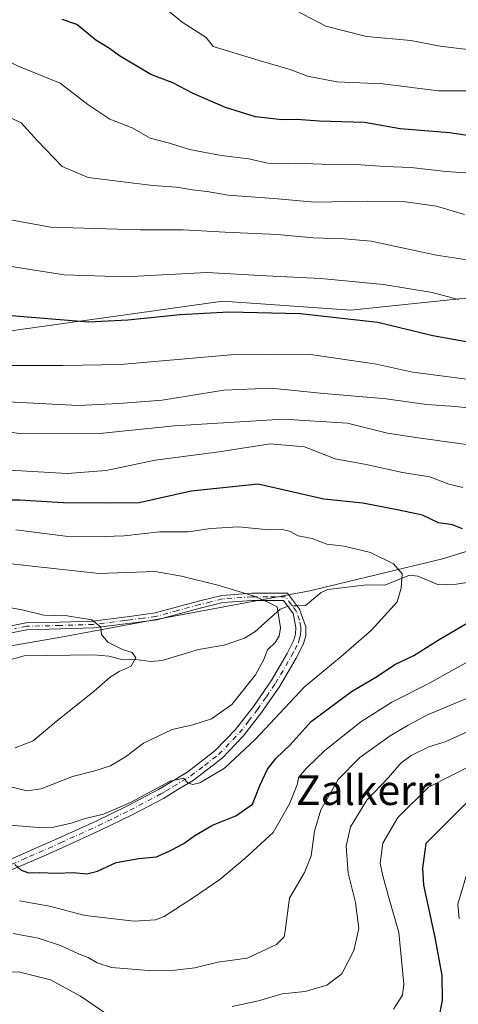
# Model space of a CAD drawing. Units: metres. Extents: x 627572 to 631018, y 4748123 to 4750500.
# Drawn here: x 628886 to 629004, y 4749933 to 4750197 of the extents above; entities that cross this region are included whole.
import ezdxf
from ezdxf.enums import TextEntityAlignment as Align

# ---------------------------------------------------------------- set-up
doc = ezdxf.new("R2010")
doc.units = ezdxf.units.M
doc.header["$MEASUREMENT"] = 0
doc.linetypes.add('DGN Style 4', pattern=[2.6384748266838614, 1.318413404963828, -0.6592067024819142, 0.001648016756204785, -0.6592067024819142])
for name, color, linetype, lineweight in [('Arbolado forestal CxS', 92, 'Continuous', 0), ('Camino Cxs', 7, 'Continuous', 0), ('Camino eje', 30, 'DGN Style 4', 13), ('Corriente natural lineal', 142, 'Continuous', 13), ('Corriente natural lineal oculto', 9, 'DGN Style 4', 13), ('Curva de nivel maestra', 30, 'Continuous', 30), ('Curva de nivel normal', 30, 'Continuous', 0), ('Matorral CxS', 135, 'Continuous', 0), ('Texto cartográfico', 7, 'Continuous', 0)]:
    doc.layers.add(name, color=color, linetype=linetype, lineweight=lineweight)
doc.styles.add('Style-Arial', font='txt')

# ---------------------------------------------------------------- blocks, each defined once
blk = doc.blocks.new('*U4')
at = {"layer": 'Arbolado forestal CxS', "color": 92, "linetype": 'Continuous', "lineweight": 0}
blk.add_polyline3d([(628707.2637, 4750039.2171, 785.3944999999949), (628728.1206999999, 4750034.306700001, 787.579700000002), (628764.9288999997, 4750033.0779, 792.3304000000062), (628794.3746999997, 4750025.7115, 795.2606999999989), (628817.6867000004, 4750023.255899999, 798.4241999999941), (628861.8561000006, 4750025.710100001, 803.8087999999989), (628897.4373000005, 4750031.8475, 809.1128999999929), (628963.6919, 4750044.1229, 816.244000000006), (628999.2723000003, 4750052.7163, 821.9766999999993), (629034.8537, 4750063.764699999, 828.0786999999983), (629083.6372999996, 4750074.4177, 836.9771999999939), (629142.6239, 4750093.117500001, 853.0384999999952), (629185.0944999997, 4750112.373500001, 870.045299999998), (629210.5006999997, 4750112.493899999, 875.2981000000001), (629217.3515, 4750103.4287, 873.3781000000017), (629251.8107000003, 4750106.973300001, 882.3638999999966)], dxfattribs=at)

msp = doc.modelspace()

# ---------------------------------------------------------------- linework, layer by layer
at = {"layer": 'Arbolado forestal CxS', "color": 92, "linetype": 'Continuous', "lineweight": 0}
for points in [[(629185.0944999997, 4750112.373500001, 870.045299999998), (629170.2279000003, 4750124.341700001, 873.0522999999957), (629138.3277000004, 4750128.0253, 871.1073000000034), (629132.1930999998, 4750142.757300001, 877.0859999999958), (629107.6549000005, 4750142.7577, 874.5264000000025), (629102.7780999999, 4750141.3345, 873.715400000001), (629056.9215000002, 4750127.9509, 862.6434000000008), (628974.7169000005, 4750119.3585, 851.8754000000046), (628940.3629000002, 4750121.814099999, 852.446299999996), (628866.8803000003, 4750111.498500001, 847.0402999999933), (628820.5289000003, 4750108.103499999, 839.8853999999993), (628807.4177000001, 4750104.707699999, 835.9866000000038)], [(628719.7351000002, 4750086.214500001, 812.9073999999965), (628755.3164999997, 4750096.034700001, 822.4945000000008), (628780.5595000006, 4750097.751300001, 827.8898999999948), (628783.2664999999, 4750098.452299999, 828.770399999994), (628807.4177000001, 4750104.707699999, 835.9866000000038), (628820.5289000003, 4750108.103499999, 839.8853999999993), (628866.8803000003, 4750111.498500001, 847.0402999999933), (628940.3629000002, 4750121.814099999, 852.446299999996), (628974.7169000005, 4750119.3585, 851.8754000000046), (629056.9215000002, 4750127.9509, 862.6434000000008)], [(628707.2637, 4750039.2171, 785.3944999999949), (628728.1206999999, 4750034.306700001, 787.579700000002), (628764.9288999997, 4750033.0779, 792.3304000000062), (628794.3746999997, 4750025.7115, 795.2606999999989), (628817.6867000004, 4750023.255899999, 798.4241999999941), (628861.8561000006, 4750025.710100001, 803.8087999999989), (628897.4373000005, 4750031.8475, 809.1128999999929), (628963.6919, 4750044.1229, 816.244000000006), (628999.2723000003, 4750052.7163, 821.9766999999993), (629034.8537, 4750063.764699999, 828.0786999999983), (629083.6372999996, 4750074.4177, 836.9771999999939), (629142.6239, 4750093.117500001, 853.0384999999952), (629185.0944999997, 4750112.373500001, 870.045299999998)], [(628707.2637, 4750039.2171, 785.3944999999949), (628728.1206999999, 4750034.306700001, 787.579700000002), (628764.9288999997, 4750033.0779, 792.3304000000062), (628794.3746999997, 4750025.7115, 795.2606999999989), (628817.6867000004, 4750023.255899999, 798.4241999999941), (628861.8561000006, 4750025.710100001, 803.8087999999989), (628897.4373000005, 4750031.8475, 809.1128999999929), (628963.6919, 4750044.1229, 816.244000000006), (628999.2723000003, 4750052.7163, 821.9766999999993), (629034.8537, 4750063.764699999, 828.0786999999983), (629083.6372999996, 4750074.4177, 836.9771999999939), (629142.6239, 4750093.117500001, 853.0384999999952), (629185.0944999997, 4750112.373500001, 870.045299999998)], [(629034.8537, 4750063.764699999, 828.0786999999983), (628999.2723000003, 4750052.7163, 821.9766999999993), (628963.6919, 4750044.1229, 816.244000000006), (628897.4373000005, 4750031.8475, 809.1128999999929), (628861.8561000006, 4750025.710100001, 803.8087999999989), (628817.6867000004, 4750023.255899999, 798.4241999999941), (628794.3746999997, 4750025.7115, 795.2606999999989), (628764.9288999997, 4750033.0779, 792.3304000000062), (628728.1206999999, 4750034.306700001, 787.579700000002), (628707.2637, 4750039.2171, 785.3944999999949)]]:
    msp.add_polyline3d(points, dxfattribs=at)
at = {"layer": 'Camino Cxs', "color": 7, "linetype": 'Continuous', "lineweight": 0}
for points in [[(628880.8501000004, 4750034.2601, 814.3436999999976), (628887.6001000004, 4750035.5701, 812.7222000000039), (628896.7001, 4750035.8101, 813.8381999999983), (628905.5201000003, 4750036.0801, 816.7115000000049), (628913.8400999998, 4750037.120100001, 815.2605999999942), (628915.3201000001, 4750037.300100001, 814.2804000000033), (628922.2301000003, 4750038.2301, 812.8454000000056), (628933.9001000002, 4750041.390100001, 814.9376000000047), (628940.1101000002, 4750042.950099999, 817.2853000000032), (628948.1901000004, 4750043.530099999, 819.9272999999957), (628957.7600999996, 4750043.550100001, 824.824099999998), (628960.9501, 4750039.220100001, 823.0289000000049), (628962.6601, 4750034.530099999, 820.7214999999997), (628962.6401000004, 4750032.7401, 820.013300000006), (628962.6300999997, 4750032.110099999, 819.8983000000007), (628961.9200999998, 4750029.7601, 819.7829000000056), (628960.0201000003, 4750026.090100001, 819.8166999999958), (628955.6601, 4750018.590100001, 823.7468999999984), (628950.8000999996, 4750011.520099999, 827.0929000000033), (628945.8701, 4750005.1801, 823.9048999999941), (628940.1801000005, 4749999.3101, 830.8782000000066), (628932.5601000005, 4749993.420100001, 832.2976999999955), (628928.3601000002, 4749990.890100001, 832.0175000000019), (628924.4700999996, 4749988.540100001, 829.0973999999987), (628916.0601000005, 4749984.130100001, 833.1624000000012), (628907.5900999998, 4749980.0001, 830.0430999999954), (628897.4301000005, 4749975.380100001, 834.6836999999941), (628892.2901, 4749973.100099999, 830.619000000006), (628887.2801000001, 4749970.880100001, 836.123000000007), (628876.7200999996, 4749966.460100001, 838.8567000000039)], [(628880.8501000004, 4750034.2601, 814.3436999999976), (628887.6001000004, 4750035.5701, 812.7222000000039), (628896.7001, 4750035.8101, 813.8381999999983), (628905.5201000003, 4750036.0801, 816.7115000000049), (628913.8400999998, 4750037.120100001, 815.2605999999942), (628915.3201000001, 4750037.300100001, 814.2804000000033), (628922.2301000003, 4750038.2301, 812.8454000000056), (628933.9001000002, 4750041.390100001, 814.9376000000047), (628940.1101000002, 4750042.950099999, 817.2853000000032), (628948.1901000004, 4750043.530099999, 819.9272999999957), (628957.7600999996, 4750043.550100001, 824.824099999998), (628960.9501, 4750039.220100001, 823.0289000000049), (628962.6601, 4750034.530099999, 820.7214999999997), (628962.6401000004, 4750032.7401, 820.013300000006), (628962.6300999997, 4750032.110099999, 819.8983000000007), (628961.9200999998, 4750029.7601, 819.7829000000056), (628960.0201000003, 4750026.090100001, 819.8166999999958), (628955.6601, 4750018.590100001, 823.7468999999984), (628950.8000999996, 4750011.520099999, 827.0929000000033), (628945.8701, 4750005.1801, 823.9048999999941), (628940.1801000005, 4749999.3101, 830.8782000000066), (628932.5601000005, 4749993.420100001, 832.2976999999955), (628928.3601000002, 4749990.890100001, 832.0175000000019), (628924.4700999996, 4749988.540100001, 829.0973999999987), (628916.0601000005, 4749984.130100001, 833.1624000000012), (628907.5900999998, 4749980.0001, 830.0430999999954), (628897.4301000005, 4749975.380100001, 834.6836999999941), (628892.2901, 4749973.100099999, 830.619000000006), (628887.2801000001, 4749970.880100001, 836.123000000007), (628876.7200999996, 4749966.460100001, 838.8567000000039)], [(628875.6700999998, 4749968.9801, 839.7872999999963), (628886.2001, 4749973.390100001, 837.8166000000057), (628889.8000999996, 4749974.9901, 834.7161000000052), (628896.3101000005, 4749977.880100001, 833.9219000000013), (628906.4200999998, 4749982.4801, 829.5547999999981), (628914.8201000001, 4749986.5701, 834.0920999999945), (628923.1300999997, 4749990.9301, 829.6739999999991), (628925.7901, 4749992.530099999, 830.9002000000038), (628931.0201000003, 4749995.6801, 832.3516999999993), (628938.3601000002, 4750001.360099999, 832.2345999999961), (628943.8000999996, 4750006.970100001, 822.664300000004), (628948.6001000004, 4750013.130100001, 825.8766000000034), (628953.3501000004, 4750020.0601, 821.7464000000036), (628957.6201, 4750027.4001, 818.7375000000029), (628959.3701, 4750030.790100001, 820.9812999999995), (628959.8951000003, 4750032.5101, 821.6024000000034), (628959.9301000005, 4750034.3201, 822.4391000000034), (628959.2901, 4750038.120100001, 824.3776999999974), (628956.6901000004, 4750041.610099999, 823.979800000001), (628948.2600999996, 4750041.610099999, 819.6184999999969), (628940.4200999998, 4750041.050100001, 817.0448000000034), (628934.3501000004, 4750039.530099999, 814.7216000000044), (628922.6801000005, 4750036.360099999, 813.5118999999977), (628915.7301000003, 4750035.5001, 814.9152000000031), (628914.2301000003, 4750035.3101, 815.8543000000063), (628905.7801000001, 4750034.2501, 815.7100000000065), (628896.8300999999, 4750033.9801, 814.090400000001), (628887.8601000002, 4750033.7401, 812.4410000000062), (628881.3701, 4750032.470100001, 813.8793000000006)], [(628875.6700999998, 4749968.9801, 839.7872999999963), (628886.2001, 4749973.390100001, 837.8166000000057), (628889.8000999996, 4749974.9901, 834.7161000000052), (628896.3101000005, 4749977.880100001, 833.9219000000013), (628906.4200999998, 4749982.4801, 829.5547999999981), (628914.8201000001, 4749986.5701, 834.0920999999945), (628923.1300999997, 4749990.9301, 829.6739999999991), (628925.7901, 4749992.530099999, 830.9002000000038), (628931.0201000003, 4749995.6801, 832.3516999999993), (628938.3601000002, 4750001.360099999, 832.2345999999961), (628943.8000999996, 4750006.970100001, 822.664300000004), (628948.6001000004, 4750013.130100001, 825.8766000000034), (628953.3501000004, 4750020.0601, 821.7464000000036), (628957.6201, 4750027.4001, 818.7375000000029), (628959.3701, 4750030.790100001, 820.9812999999995), (628959.8951000003, 4750032.5101, 821.6024000000034), (628959.9301000005, 4750034.3201, 822.4391000000034), (628959.2901, 4750038.120100001, 824.3776999999974), (628956.6901000004, 4750041.610099999, 823.979800000001), (628948.2600999996, 4750041.610099999, 819.6184999999969), (628940.4200999998, 4750041.050100001, 817.0448000000034), (628934.3501000004, 4750039.530099999, 814.7216000000044), (628922.6801000005, 4750036.360099999, 813.5118999999977), (628915.7301000003, 4750035.5001, 814.9152000000031), (628914.2301000003, 4750035.3101, 815.8543000000063), (628905.7801000001, 4750034.2501, 815.7100000000065), (628896.8300999999, 4750033.9801, 814.090400000001), (628887.8601000002, 4750033.7401, 812.4410000000062), (628881.3701, 4750032.470100001, 813.8793000000006)]]:
    msp.add_polyline3d(points, dxfattribs=at)
at = {"layer": 'Camino eje', "color": 30, "linetype": 'DGN Style 4', "lineweight": 13}
msp.add_polyline3d([(628876.1951000001, 4749967.720100001, 839.017200000002), (628886.7401000002, 4749972.1351, 837.1303999999947), (628888.5401, 4749972.9351, 835.5381999999955), (628891.0450999998, 4749974.045100001, 832.7749000000041), (628896.8701, 4749976.630100001, 834.0338000000047), (628907.0050999997, 4749981.2401, 829.5920999999945), (628911.2050999999, 4749983.2851, 831.0136000000057), (628915.4401000004, 4749985.350099999, 833.4251999999979), (628923.8000999996, 4749989.735099999, 829.1141000000061), (628925.1300999997, 4749990.5351, 830.436400000006), (628927.0751, 4749991.710100001, 831.0684000000037), (628931.7901, 4749994.550100001, 832.0993000000017), (628935.4600999998, 4749997.390100001, 831.0022000000026), (628939.2701000003, 4750000.335100001, 831.4128000000055), (628944.8350999998, 4750006.075099999, 823.308999999994), (628947.3000999996, 4750009.245100001, 821.832899999994), (628949.7001, 4750012.325099999, 826.6864999999963), (628952.0751, 4750015.790100001, 824.992499999993), (628954.5050999997, 4750019.325099999, 822.5930999999982), (628958.8201000001, 4750026.745100001, 819.1762000000017), (628959.6951000001, 4750028.440099999, 819.6042000000016), (628960.6451000003, 4750030.2751, 820.260500000004), (628960.9051000001, 4750031.1251, 820.4330999999949), (628961.2651000004, 4750032.418299999, 820.5644999999931), (628961.2851, 4750033.530099999, 821.0292000000045), (628961.2950999998, 4750034.425100001, 821.421199999997), (628960.9751000004, 4750036.325099999, 822.5332999999956), (628960.1201, 4750038.670100001, 823.6591000000044), (628958.8201000001, 4750040.415100001, 824.1977000000044), (628957.2251000004, 4750042.5801, 824.0553999999976), (628952.4401000004, 4750042.5701, 820.9070999999968), (628948.2251000004, 4750042.5701, 818.6186000000016), (628940.2651000004, 4750042.0001, 816.8083000000044), (628937.1601, 4750041.220100001, 815.2048999999971), (628934.1250999998, 4750040.460100001, 814.8254000000015), (628928.2901, 4750038.880100001, 813.6457999999984), (628922.4550999999, 4750037.295100001, 812.7783000000054), (628918.9801000003, 4750036.8651, 813.1563000000025), (628915.5251000002, 4750036.4001, 814.5938000000025), (628914.7751000002, 4750036.3051, 815.0792999999976), (628914.0351, 4750036.215100001, 815.5535999999993), (628905.6501000002, 4750035.165100001, 816.2280999999931), (628896.7651000004, 4750034.895099999, 813.9572999999947), (628887.7301000003, 4750034.655099999, 812.5887999999978), (628884.4851000002, 4750034.020099999, 814.5195999999996)], dxfattribs=at)
at = {"layer": 'Corriente natural lineal', "color": 142, "linetype": 'Continuous', "lineweight": 13}
for points in [[(629115, 4750051, 838.2620000000024), (629109.2089000001, 4750051.3255, 837.2067999999999), (629103.8585999999, 4750052.658600001, 835.9294999999984), (629100.9771999996, 4750052.945, 835.5550999999978), (629064.3699000003, 4750053.1349, 829.9939000000013), (629061.2619000003, 4750053.6876, 829.545299999998), (629054.2734000003, 4750056.1591, 828.8934000000008), (629047.9413000002, 4750055.2259, 827.7161000000052), (629033.7507999997, 4750054.808800001, 825.6797999999981), (629030.5489999996, 4750053.8169, 825.194399999993), (629026.1863000002, 4750050.6841, 824.4679000000033), (629024.0717000002, 4750049.6226, 824.1171999999933), (629015.8618999999, 4750048.475000001, 822.8956999999937), (629010.8792000003, 4750047.197799999, 822.1454999999987), (629003.0587999999, 4750045.990700001, 821.4823999999935), (628998.2489999998, 4750045.815400001, 821.0518000000012), (628992.7215999998, 4750048.110900001, 820.6211999999941), (628990.4301000005, 4750048.328600001, 820.4158000000026), (628983.8783, 4750045.7108, 819.4149000000034), (628978.9908999996, 4750045.812999999, 818.9176000000007), (628968.5849000001, 4750044.536499999, 816.8940000000002), (628966.7718000002, 4750043.729699999, 816.492499999993), (628962.5988999996, 4750040.210700001, 815.6012000000047), (628960.2708999999, 4750040.142000001, 815.5345999999992)], [(628957.8372999999, 4750040.0702, 815.479800000001), (628956.7824999997, 4750039.6437, 815.4147999999988), (628955.7896999996, 4750039.218900001, 815.3325999999943), (628948.9423000002, 4750033.192, 814.3576999999932), (628946.1642000005, 4750031.437100001, 814.0001999999951), (628940.7664999999, 4750029.5647, 813.3917999999976), (628933.8690999999, 4750028.4781, 812.5568000000059), (628924.1454999996, 4750025.466200001, 811.7373999999982), (628921.0948000001, 4750025.241400001, 811.4633999999934), (628917.0374999996, 4750025.781400001, 810.9440000000033), (628913.6937999995, 4750025.7128, 810.1987999999984), (628909.8394999999, 4750026.6194, 809.3846999999951), (628905.6738999998, 4750026.969699999, 808.8500000000058), (628887.0904000001, 4750026.789100001, 806.8536000000023), (628883.6343, 4750025.7478, 806.434699999998)]]:
    msp.add_polyline3d(points, dxfattribs=at)
at = {"layer": 'Corriente natural lineal oculto', "color": 9, "linetype": 'DGN Style 4', "lineweight": 13, "extrusion": (-0.02249279912928689, -0.000663618916247598, 0.9997467847396477), "elevation": -16483.96543062825, "flags": 128}
msp.add_lwpolyline([(-4729425.591321816, 768592.8005860103), (-4729425.591321815, 768590.3653104119)], dxfattribs=at)
at = {"layer": 'Curva de nivel maestra', "color": 30, "linetype": 'Continuous', "lineweight": 30, "flags": 128}
for points, elevation in [([(629009.4900000002, 4750165.700099999), (629001.1699999999, 4750166.920100001), (628987.9500000002, 4750168.0001), (628978.4000000004, 4750169.710100001), (628966.2000000002, 4750170.0101), (628960.2400000002, 4750170.460100001), (628956.3200000003, 4750170.4101), (628949.1600000003, 4750171.1601), (628941.1399999997, 4750173.720100001), (628932.4299999997, 4750177.440099999), (628926.9400000004, 4750180.3201), (628921.0700000003, 4750182.5801), (628912.7000000002, 4750187.5101), (628910, 4750189.470100001), (628906.3300000001, 4750191.720100001), (628901.25, 4750195.960100001), (628897.2999999998, 4750197.300100001)], 875), ([(628881.4400000004, 4750118.1601), (628904.3799999999, 4750116.2601), (628914.9500000002, 4750116.8301), (628928.9500000002, 4750118.2601), (628941.9800000006, 4750118.9001), (628961.1600000003, 4750118.470100001), (628981.9400000004, 4750116.1501), (628996.75, 4750112.610099999), (629016.6200000001, 4750109.0001)], 850), ([(629004.6399999997, 4750060.8101), (629001.9500000002, 4750061.860099999), (628998.2400000002, 4750062.360099999), (628993.9100000003, 4750064.4301), (628987.5700000003, 4750065.800100001), (628977.9100000003, 4750067.6601), (628967.4699999997, 4750068.710100001), (628949.8700000001, 4750072.7401), (628931.8899999997, 4750070.840100001), (628917.9100000003, 4750067.7401), (628910, 4750067.620100001), (628897.5700000003, 4750067.780099999), (628885.9000000004, 4750068.440099999), (628877.6200000001, 4750068.5001)], 825), ([(628884.5700000003, 4749970.800100001), (628886.3200000003, 4749969.280099999), (628888.2800000003, 4749968.590100001), (628891.1299999999, 4749968.6801), (628895.8799999999, 4749968.5101), (628900.2199999997, 4749968.690099999), (628903.9100000003, 4749968.340100001), (628906.7999999998, 4749969.0601), (628911.7999999998, 4749971.390100001), (628917.8899999997, 4749972.4301), (628922.6200000001, 4749972.850099999), (628926.3399999999, 4749974.610099999), (628929.9400000004, 4749976.4301), (628932.8499999996, 4749978.600099999), (628937.5800000001, 4749981.3301), (628943.8499999996, 4749983.9101), (628948.3600000005, 4749987.020099999), (628950.3799999999, 4749992.1501), (628952.3600000005, 4749996.350099999), (628954.6500000004, 4749999.2501), (628958.4600000001, 4750002.890100001), (628964.0999999996, 4750009.120100001), (628974.9199999999, 4750017.220100001), (628981.9000000004, 4750021.270099999), (628986.4900000002, 4750024.420100001), (628991.6600000003, 4750026.8301), (628998.4100000003, 4750031.120100001), (629010.0599999997, 4750037.950099999)], 825), ([(629006.5800000001, 4749988.130100001), (628994.8200000003, 4749976.450099999), (628993.9299999997, 4749969.8101), (628994.2000000002, 4749965.2401), (628997.2400000002, 4749951.290100001), (628999.1299999999, 4749941.120100001), (628999.1799999997, 4749934.450099999), (628998.1200000001, 4749928.780099999)], 850)]:
    msp.add_lwpolyline(points, dxfattribs=dict(at, elevation=elevation))
at = {"layer": 'Curva de nivel normal', "color": 30, "linetype": 'Continuous', "lineweight": 0, "flags": 128}
for points, elevation in [([(629005.9400000004, 4750178.130000001), (628998.2699999996, 4750178.16), (628983.3300000001, 4750180), (628970.9299999997, 4750180.58), (628963.1399999997, 4750182.060000001), (628958.4100000003, 4750183.890000001), (628950.0999999996, 4750186.310000001), (628937.8399999999, 4750190.050000001), (628935.9500000002, 4750192.480000001), (628929.4900000002, 4750196.529999999), (628920.4900000002, 4750204.029999999)], 880), ([(629009.0099999999, 4750188.890000001), (628998.6900000004, 4750190.130000001), (628990.8300000001, 4750191.619999999), (628978.9100000003, 4750192.74), (628968, 4750195.460000001), (628958.0499999998, 4750200.66)], 885), ([(629006.7100000001, 4750156.09), (629000.3399999999, 4750156.550000001), (628990.8600000005, 4750157.600000001), (628983.8600000005, 4750157.890000001), (628976.0499999998, 4750158.460000001), (628966.9199999999, 4750158.550000001), (628959.9000000004, 4750158.76), (628952.8600000005, 4750158.710000001), (628947.3799999999, 4750159.930000001), (628939.9100000003, 4750160.869999999), (628931.4400000004, 4750162.470000001), (628926.04, 4750164.140000001), (628920.9400000004, 4750165.470000001), (628916.04, 4750168.25), (628910.1100000005, 4750170.58), (628904.2199999997, 4750174.49), (628896.7800000003, 4750180.26), (628885.3200000003, 4750184.869999999), (628880.5800000001, 4750187.26), (628876.04, 4750189.07), (628870.2400000002, 4750190.689999999), (628863.04, 4750194.550000001), (628851.7800000003, 4750198.230000001)], 870), ([(628882.2100000001, 4750171.550000001), (628886.3200000003, 4750169.58), (628890.5800000001, 4750164.859999999), (628897.3200000003, 4750157.890000001), (628904.2400000002, 4750154.980000001), (628921.5899999999, 4750152.76), (628927.9400000004, 4750152.32), (628932.25, 4750151.65), (628936.1699999999, 4750151.199999999), (628941.7999999998, 4750150.17), (628954.0700000003, 4750149.279999999), (628965.0899999999, 4750148.300000001), (628979.0700000003, 4750148.619999999), (628988.7599999999, 4750148.480000001), (628997.6900000004, 4750147.25), (629005.25, 4750145)], 865), ([(629009.3600000005, 4750132.369999999), (628997.6900000004, 4750134.119999999), (628980.1600000003, 4750137.84), (628972.9299999997, 4750138.480000001), (628964.6399999997, 4750138.74), (628954.9299999997, 4750139.630000001), (628941.0300000003, 4750140.26), (628929.7800000003, 4750140.939999999), (628918.2199999997, 4750140.92), (628894.29, 4750141.630000001), (628882.9100000003, 4750143.66)], 860), ([(629003.5700000003, 4750122.279999999), (628996.5700000003, 4750124.08), (628983.5099999999, 4750126.25), (628966.6399999997, 4750127.84), (628952.1399999997, 4750128.619999999), (628936.1399999997, 4750129.449999999), (628914.2300000006, 4750128.32), (628897.8600000005, 4750128.84), (628878.4199999999, 4750131.880000001)], 855), ([(628883.8600000005, 4750104.529999999), (628897.4500000002, 4750104.59), (628912.9600000001, 4750104.859999999), (628942.5700000003, 4750107.42), (628963.2400000002, 4750107.550000001), (628981.5700000003, 4750104.939999999), (628991.2400000002, 4750102.76), (629006.5700000003, 4750100.84)], 845), ([(628882.6799999997, 4750094.82), (628901.6100000005, 4750093.82), (628912.4800000006, 4750094.359999999), (628924.0800000001, 4750095.300000001), (628940.6900000004, 4750097.9), (628953.2800000003, 4750098.49), (628967.5099999999, 4750097.060000001), (628984.2000000002, 4750095.619999999), (628995.0499999998, 4750094.109999999), (629001.5499999998, 4750093.640000001), (629016.3399999999, 4750092.300000001)], 840), ([(628859.2800000003, 4750090.42), (628886.2699999996, 4750086.26), (628907.3099999997, 4750086.289999999), (628927.4100000003, 4750088.359999999), (628956.5499999998, 4750090.199999999), (628973.8200000003, 4750089.07), (628984.5499999998, 4750086.460000001), (628992.2000000002, 4750085.26), (629006.4199999999, 4750083.32)], 835), ([(629004.7800000003, 4750071.82), (629001.0499999998, 4750072.789999999), (628995.9500000002, 4750074.710000001), (628988.5899999999, 4750075.91), (628978.8099999997, 4750078.029999999), (628970.5, 4750079.52), (628962.2699999996, 4750082.730000001), (628953.1100000005, 4750083.59), (628939.3799999999, 4750081.449999999), (628922.2800000003, 4750079.189999999), (628909.0800000001, 4750076.380000001), (628898.6100000005, 4750075.58), (628873.7699999996, 4750077.050000001)], 830), ([(628884.8799999999, 4750060.480000001), (628898.1500000004, 4750058.82), (628908.5599999997, 4750058.77), (628913.9600000001, 4750058.92), (628923.4400000004, 4750059.970000001), (628931.0800000001, 4750059.960000001), (628937.1399999997, 4750060.890000001), (628944.6100000005, 4750061.310000001), (628952.7199999997, 4750060.470000001), (628956.4000000004, 4750060.609999999), (628958.2300000006, 4750060.119999999), (628960.5899999999, 4750058.880000001), (628964.3700000001, 4750058.230000001), (628968.29, 4750056.67), (628972.9699999997, 4750056.17), (628980.04, 4750054.4), (628986.2000000002, 4750051.439999999), (628988.4800000006, 4750048.75), (628988.2000000002, 4750044.91), (628987.1299999999, 4750041.25), (628980.3099999997, 4750033.66), (628972.0999999996, 4750026.58), (628962.2599999999, 4750018.449999999), (628949.0599999997, 4750004.34), (628940.8099999997, 4749996.619999999), (628934.2400000002, 4749992.680000001), (628932.3700000001, 4749992.27), (628931.0300000003, 4749992.689999999), (628929.8499999996, 4749993.939999999), (628926.2999999998, 4749993.180000001), (628915.6600000003, 4749987.460000001), (628908.4000000004, 4749984.279999999), (628903.4600000001, 4749983.17), (628899.75, 4749981.939999999), (628895.0499999998, 4749980.84), (628890.9400000004, 4749980.74), (628881.2400000002, 4749981.57)], 820), ([(628879.5700000003, 4750051.880000001), (628889.2400000002, 4750050.75), (628907.2400000002, 4750048.84), (628922.2100000001, 4750049.310000001), (628929.3300000001, 4750048.119999999), (628939.4199999999, 4750045.630000001), (628948.79, 4750042.75), (628952.4699999997, 4750041.119999999), (628955, 4750039.869999999), (628955.8600000005, 4750034.230000001), (628955.5199999996, 4750031.980000001), (628954.4100000003, 4750030.34), (628952.3399999999, 4750028.34), (628951.4000000004, 4750025.74), (628949.1200000001, 4750021.640000001), (628942.7800000003, 4750013.66), (628937.3799999999, 4750009.83), (628932.3300000001, 4750008.230000001), (628926.79, 4750007.039999999), (628919.1299999999, 4750003.300000001), (628914.2400000002, 4749999.67), (628910.2400000002, 4749997.300000001), (628906.0199999996, 4749995.939999999), (628900.0300000003, 4749994.439999999), (628891.6699999999, 4749991.07), (628887.8200000003, 4749990.529999999), (628883.8799999999, 4749991.52)], 815), ([(628879.8099999997, 4750040.33), (628886.9400000004, 4750038.939999999), (628892.3700000001, 4750037.609999999), (628898.5899999999, 4750037.51), (628905.2800000003, 4750036.430000001), (628907.6399999997, 4750034.470000001), (628907.8399999999, 4750032.449999999), (628909.5, 4750030.4), (628913.4800000006, 4750028.470000001), (628916.0599999997, 4750027.640000001), (628917.0800000001, 4750026.230000001), (628915.7800000003, 4750024.01), (628912.5700000003, 4750022.560000001), (628910.1500000004, 4750021.039999999), (628905.8700000001, 4750017.24), (628895.6399999997, 4750009.189999999), (628889.54, 4750003.980000001), (628884.7300000006, 4750002.09)], 810), ([(628885.8200000003, 4749961.109999999), (628893.9100000003, 4749959.699999999), (628903.4900000002, 4749957.130000001), (628916.5700000003, 4749955.680000001), (628922.2999999998, 4749955.980000001), (628924.6600000003, 4749956.850000001), (628932.5199999996, 4749962.01), (628939.5899999999, 4749966.779999999), (628946.3200000003, 4749972.430000001), (628953.8799999999, 4749979.380000001), (628958.2999999998, 4749987.060000001), (628960.3899999997, 4749992.449999999), (628960.6900000004, 4749994.180000001), (628962.8600000005, 4749996.619999999), (628967.7199999997, 4750001.350000001), (628977.4500000002, 4750009.039999999), (628985.7300000006, 4750014.32), (628995.4400000004, 4750019.27), (629009.5700000003, 4750027.130000001)], 830), ([(629008.3099999997, 4750016.380000001), (628995.2699999996, 4750010.949999999), (628990.0800000001, 4750008.119999999), (628985.2400000002, 4750005.300000001), (628977.1100000005, 4749999.539999999), (628971.3300000001, 4749993.57), (628966.6699999999, 4749985.449999999), (628964.9400000004, 4749979.76), (628964.0800000001, 4749973.180000001), (628962.3200000003, 4749968.680000001), (628958.3099999997, 4749961.779999999), (628957.1399999997, 4749953.09), (628956.8499999996, 4749951.460000001), (628954.7999999998, 4749949.390000001), (628946.8799999999, 4749945.680000001), (628939.0800000001, 4749944.619999999), (628932.9000000004, 4749943.119999999), (628927.5899999999, 4749942.51), (628920.4199999999, 4749942.42), (628910.5700000003, 4749943.220000001), (628906.6600000003, 4749944.480000001), (628904.2400000002, 4749945.939999999), (628901.7000000002, 4749946.890000001), (628896.8600000005, 4749949.08), (628890.8799999999, 4749951.09), (628884.1500000004, 4749952.359999999)], 835), ([(629009.8600000005, 4750008.119999999), (629000.0599999997, 4750003.699999999), (628995.6200000001, 4750002.350000001), (628990.9100000003, 4750000.039999999), (628988.1500000004, 4749998), (628984.8499999996, 4749994.119999999), (628978.9900000002, 4749988.060000001), (628974.5999999996, 4749980.91), (628973.4400000004, 4749975.730000001), (628974.04, 4749968.460000001), (628976, 4749960.640000001), (628976.8300000001, 4749953.699999999), (628975.5199999996, 4749947.75), (628972.2800000003, 4749941.480000001), (628968.2999999998, 4749938.470000001), (628962.4800000006, 4749936.800000001), (628956.3399999999, 4749936.140000001), (628949.9299999997, 4749934.26), (628942.9299999997, 4749932.74)], 840), ([(629007.5499999998, 4749997.65), (628995.5499999998, 4749991.52), (628987.3399999999, 4749983.439999999), (628983.3099999997, 4749976.52), (628982.5499999998, 4749971.140000001), (628983.3499999996, 4749967.82), (628984.8499999996, 4749962.210000001), (628987.6299999999, 4749952.619999999), (628988.9000000004, 4749938.74), (628988.5800000001, 4749935.779999999), (628986.2100000001, 4749932.039999999)], 845), ([(629003.8099999997, 4749956.27), (629003.4100000003, 4749960.16), (629006.5599999997, 4749970.77)], 855), ([(628909.5700000003, 4749930.529999999), (628902.2199999997, 4749935.560000001), (628894.1699999999, 4749939.939999999), (628885.5599999997, 4749942.07), (628872.5700000003, 4749941.75), (628853.3399999999, 4749938.34), (628837.6500000004, 4749934.480000001), (628826.2800000003, 4749931.27)], 840)]:
    msp.add_lwpolyline(points, dxfattribs=dict(at, elevation=elevation))
at = {"layer": 'Matorral CxS', "color": 135, "linetype": 'Continuous', "lineweight": 0}
for points in [[(629251.8107000003, 4750106.973300001, 882.3638999999966), (629217.3515, 4750103.4287, 873.3781000000017), (629210.5006999997, 4750112.493899999, 875.2981000000001), (629185.0944999997, 4750112.373500001, 870.045299999998), (629170.2279000003, 4750124.341700001, 873.0522999999957), (629138.3277000004, 4750128.0253, 871.1073000000034), (629132.1930999998, 4750142.757300001, 877.0859999999958), (629107.6549000005, 4750142.7577, 874.5264000000025), (629102.7780999999, 4750141.3345, 873.715400000001), (629056.9215000002, 4750127.9509, 862.6434000000008), (628974.7169000005, 4750119.3585, 851.8754000000046), (628940.3629000002, 4750121.814099999, 852.446299999996), (628866.8803000003, 4750111.498500001, 847.0402999999933), (628820.5289000003, 4750108.103499999, 839.8853999999993), (628807.4177000001, 4750104.707699999, 835.9866000000038), (628828.0625, 4750127.829299999, 850.1334000000062), (628846.4367000004, 4750138.0789, 855.6165999999939), (628854.0361000003, 4750143.195699999, 857.3870000000024), (628852.0991000002, 4750150.173699999, 857.6076999999933), (628849.4707000004, 4750169.851500001, 861.4805000000052), (628847.4741000002, 4750190.1665, 867.9860999999946), (628849.3284999998, 4750201.6085, 871.2409000000043)], [(629185.0944999997, 4750112.373500001, 870.045299999998), (629170.2279000003, 4750124.341700001, 873.0522999999957), (629138.3277000004, 4750128.0253, 871.1073000000034), (629132.1930999998, 4750142.757300001, 877.0859999999958), (629107.6549000005, 4750142.7577, 874.5264000000025), (629102.7780999999, 4750141.3345, 873.715400000001), (629056.9215000002, 4750127.9509, 862.6434000000008), (628974.7169000005, 4750119.3585, 851.8754000000046), (628940.3629000002, 4750121.814099999, 852.446299999996), (628866.8803000003, 4750111.498500001, 847.0402999999933), (628820.5289000003, 4750108.103499999, 839.8853999999993), (628807.4177000001, 4750104.707699999, 835.9866000000038)]]:
    msp.add_polyline3d(points, dxfattribs=at)

# ---------------------------------------------------------------- block references
at = {"layer": 'Arbolado forestal CxS', "color": 92, "linetype": 'Continuous', "lineweight": 0}
msp.add_blockref('*U4', (0, 0), dxfattribs=at)

# ---------------------------------------------------------------- texts
at = {"layer": 'Texto cartográfico', "color": 7, "linetype": 'Continuous', "lineweight": 0, "style": 'Style-Arial'}
msp.add_text('Zalkerri', height=8, dxfattribs=at).set_placement((628979.7181999997, 4749990.76015), align=Align.MIDDLE_CENTER)

doc.saveas('drawing.dxf')
